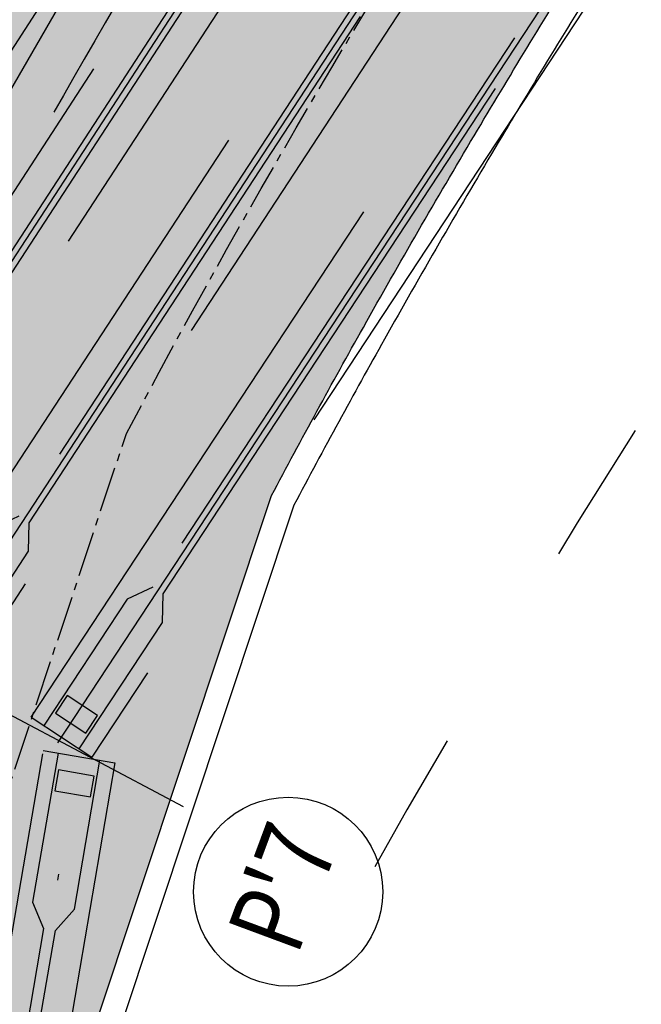
# Model space of a CAD drawing. Units: metres. Extents: x 257096 to 277526, y 8661449 to 8669241.
# Drawn here: x 264357 to 264367, y 8665381 to 8665397 of the extents above; entities that cross this region are included whole.
import ezdxf
from ezdxf.enums import TextEntityAlignment as Align

# ---------------------------------------------------------------- set-up
doc = ezdxf.new("R2010")
doc.units = ezdxf.units.M
for name, pattern in [('ACAD_ISO03W100', [30, 12, -18]), ('CENTER2', [1.125, 0.75, -0.125, 0.125, -0.125]), ('DASHDOT', [25.4, 12.7, -6.35, 0, -6.35]), ('DASHED', [0.75, 0.5, -0.25])]:
    doc.linetypes.add(name, pattern=pattern)
for name, color, linetype in [('0 EJE MUROS STAROSA', 252, 'Continuous'), ('0 vigas ptes', 7, 'Continuous'), ('04_ALI', 7, 'Continuous'), ('_LOSA', 3, 'Continuous'), ('BARANDA SOLIDAS', 22, 'Continuous'), ('ENCOFRADO', 3, 'Continuous'), ('G-TEXTOS-TITULOS', 4, 'Continuous'), ('PLAN - SEÑAL INFORMATIVA', 92, 'Continuous'), ('PROGRESIVAS DE ZAPTAS', 2, 'Continuous'), ('Señalizacion', 252, 'Continuous')]:
    doc.layers.add(name, color=color, linetype=linetype)
for name, color, linetype, true_color in [('BARANDA SOMBRA', 7, 'Continuous', 0x8c8c8c), ('Muros Medio Jersey', 7, 'Continuous', 0xb3b3b3), ('PISTA', 7, 'Continuous', 0x85d4e0), ('SOMBRA NUBE', 7, 'Continuous', 0xb3b3b3)]:
    doc.layers.add(name, color=color, linetype=linetype, true_color=true_color)
doc.styles.add('500-TITULO', font='txt', dxfattribs={"height": 2})

# ---------------------------------------------------------------- blocks, each defined once
blk = doc.blocks.new('VIA_VIADUCTO')
at = {"layer": 'SOMBRA NUBE', "linetype": 'CENTER2', "lineweight": -3, "flags": 128}
blk.add_lwpolyline([(16.48170017264783, -2986.178988168016), (-10.32662104745395, -2971.290820227936), (-22.23898107465357, -2963.955820195377), (-24.77993906888878, -2962.381071226671), (-27.31236785365036, -2960.793921865523, -0.01135019246146818), (-50.47174880793318, -2946.921412054449), (-59.07771878916537, -2941.931042075157), (-67.60538554063533, -2936.793447509408, -0.01132588130689481), (-89.58762066531926, -2921.151677021757), (-226.7138862868887, -2818.821402423084), (-227.6156203981373, -2818.148422904313), (-228.5162459650892, -2817.475900430232), (-229.4155858117738, -2816.80359807238), (-230.3134629373671, -2816.131279917434), (-231.2097003311501, -2815.458711208776), (-232.1041207875242, -2814.78565848805), (-232.9965467245202, -2814.111889731139), (-233.886800002947, -2813.437174499035), (-234.7747017476358, -2812.761284066364), (-235.6600721718278, -2812.083991572261), (-236.5427304031909, -2811.405072161928), (-237.4224943128647, -2810.724303124472), (-238.2991803471232, -2810.041464054957), (-239.1726033623563, -2809.356336982921), (-240.0425764630781, -2808.668706543744), (-240.9089108434855, -2807.978360109031), (-241.7714156323345, -2807.285087957978), (-242.6298977424158, -2806.588683437556), (-243.4841617232887, -2805.888943100348), (-244.334009618673, -2805.185666890815), (-245.1792408284964, -2804.478658301756), (-246.0196519754245, -2803.767724549398), (-246.8550367765129, -2803.052676737309), (-247.6851859201561, -2802.33333004266), (-248.5098869480425, -2801.609503893182), (-249.3289241439779, -2800.881022147834), (-250.142078427074, -2800.147713288665), (-250.9491272527957, -2799.40941061452), (-251.7498445195961, -2798.665952434763), (-252.5440004821867, -2797.917182268575), (-253.3313616733067, -2797.162949049845, -0.06198266376011589), (-256.4336361008463, -2793.319006413221), (-265.4712563682697, -2778.74953748472, 0.003954932243962699), (-265.7246067100205, -2778.348234888166), (-265.7456717445748, -2778.315426876768), (-265.7667182317819, -2778.282610116526), (-265.7877461556927, -2778.249784605578), (-265.8087555005332, -2778.216950351372), (-265.8297462503542, -2778.184107348323), (-265.8507183894981, -2778.151255605742), (-265.8716719019576, -2778.118395121768), (-265.8926067719585, -2778.085525903851), (-265.9135229836684, -2778.052647950128), (-265.9344205211382, -2778.019761266187), (-265.9552993685356, -2777.986865852028), (-265.9761595100281, -2777.95396171324), (-265.9970009297831, -2777.921048849821), (-266.0178236118518, -2777.888127265498), (-266.038627540227, -2777.855196963996), (-266.0594126993674, -2777.822257947177), (-266.0801790730329, -2777.789310218766), (-266.1009266455658, -2777.756353780627), (-266.1216554010171, -2777.723388634622), (-266.1423653234378, -2777.690414782614), (-266.1630563969375, -2777.657432233915), (-266.1837286056252, -2777.624440982938), (-266.2043819335522, -2777.591441040859), (-266.2250163649442, -2777.558432402089), (-266.2456318837358, -2777.525415075943), (-266.2662284740363, -2777.492389064282), (-266.2868061198969, -2777.45935436897), (-266.3073648054269, -2777.426310990006), (-266.3279045147938, -2777.393258936703), (-266.348425231874, -2777.360198209062), (-266.3689269408351, -2777.327128807083, -0.2016102065745213), (-275.2036895201891, -2721.450491277501), (-273.0345814925386, -2710.504978103563), (-269.4117842325359, -2699.603574914858), (-268.8692923056078, -2698.585511026904), (-268.3171355858212, -2697.57116943039), (-267.755637268885, -2696.560474963859), (-267.1851180899539, -2695.553344054148), (-266.6058963247924, -2694.549685008824), (-266.0182878013584, -2693.549398314208), (-265.4226059248322, -2692.552376916632), (-264.819161712192, -2691.558506529778), (-264.2082638388383, -2690.56766590476), (-263.5902186952881, -2689.579727116972), (-262.9653304530075, -2688.594555862248), (-262.3339011409553, -2687.612011710182), (-261.6962307305075, -2686.631948400289), (-261.0526172289392, -2685.654214108363), (-260.403356781695, -2684.678651707247), (-259.7487437822274, -2683.705099053681), (-259.0890709892265, -2682.733389230445), (-258.4246296508354, -2681.763350836933), (-257.7557096359087, -2680.794808225706), (-257.0825995711493, -2679.827581776306), (-256.4055869842414, -2678.861488152295), (-255.7249584527453, -2677.896340541542), (-255.0409997578245, -2676.931948943064), (-254.353996042395, -2675.968120379373), (-253.6642319745151, -2675.004659190774), (-252.9719919141498, -2674.041367251426), (-252.277560083603, -2673.07804425247), (-251.5812207413255, -2672.114487932995), (-250.8832583586336, -2671.150494333357), (-250.1839577988139, -2670.185858050361), (-249.4836044984404, -2669.220372501761), (129.8088252815651, -2146.393860790879), (131.2299236845574, -2144.434684040025), (132.6512918916414, -2142.473346563056), (134.072076814191, -2140.509231584147), (135.4914217494661, -2138.541723094881), (136.908465579676, -2136.570206968114), (138.3223419755814, -2134.594072094187), (139.7321786054526, -2132.612711526453), (141.1370963540976, -2130.625523619354), (142.5362085531815, -2128.631913224235), (143.9286202257499, -2126.631292844191), (145.3134273480391, -2124.623083870858), (146.6897161299712, -2122.60671777837), (148.0565623192233, -2120.581637389958), (149.4130305290455, -2118.547298129648), (150.7581735955901, -2116.503169320524), (152.0910319647519, -2114.448735497892), (153.410633114283, -2112.383497748524), (154.71599101217, -2110.3069750797), (156.0061056157574, -2108.218705821782), (157.2799624143518, -2106.118249043822), (158.5365320184501, -2104.00518601574), (159.774769799842, -2101.879121694714), (160.9936155853211, -2099.739686222747), (162.1919934073812, -2097.586536504328), (163.3688113173121, -2095.419357752427), (164.522961261624, -2093.237865114585), (165.6533190286136, -2091.041805298999), (166.7587442665244, -2088.830958252773), (167.8380805795314, -2086.605138843879), (168.8901557030622, -2084.364198587835), (169.9137817652081, -2082.108027398586, 0.07615580361697512), (184.6629086732864, -2028.242165418342), (184.9314293041825, -2025.779237197712), (185.1677100813249, -2023.314922548831), (185.3728292630403, -2020.849731875584), (185.5478712380864, -2018.384134599939), (185.6939254100434, -2015.918560516089), (185.81208516896, -2013.453401193023), (185.9034469455946, -2010.989011377096), (185.9691093461006, -2008.525710426271), (186.0101723653497, -2006.063783740625), (186.0277366731898, -2003.603484204039), (186.0229029736365, -2001.14503364265), (185.9967714304803, -1998.688624279574), (185.9504411595408, -1996.234420193359), (185.885009782156, -1993.782558785751), (185.8015730367624, -1991.333152232692), (185.7012244469952, -1988.88628895022), (185.5850550408941, -1986.4420350492), (185.4541531199939, -1984.000435793772), (185.3096040733508, -1981.56151705049), (185.1524902347592, -1979.125286707655), (184.9838907794328, -1976.691736159846), (184.8048816556111, -1974.260841695592), (184.6165355513222, -1971.832565946504), (184.4199218890863, -1969.406859302893), (184.216106848151, -1966.983661321923), (184.0061534108245, -1964.562902133912), (183.7911214283085, -1962.144503839314), (183.5720677050995, -1959.728381911293), (183.3500460970681, -1957.314446566626), (183.1261076214141, -1954.902604151517), (182.9013005747111, -1952.492758512497), (121.1892807719414, -1291.480064736679), (120.4966627940303, -1280.296023411676), (120.3547800668748, -1277.918223286048), (120.222435743839, -1275.54017351754, -0.01158179691866665), (118.5164594478556, -1248.027401972562), (118.354009463219, -1245.651218956336), (118.201055657235, -1243.274105312303), (117.5067091893288, -1232.090171167627), (107.2842152162339, -899.9167622346431, 0.03207939879460203), (99.9427000565338, -822.7899594139308), (63.25846118154004, -594.0753015615046), (61.83031272201333, -582.9612162653357), (61.53203973901691, -580.5979352034628), (61.24326797371032, -578.2337764557451, -0.0230083072325679), (55.50449246814242, -523.7954293750226), (55.30177228647517, -521.4225932471454), (55.10853080835659, -519.048696955666), (54.07690254691988, -506.0169816575944), (28.33744397468399, -1.971948901191354)], format="xyb", dxfattribs=at)
at = {"layer": 'SOMBRA NUBE', "flags": 128}
for points in [[(-270.5158613536041, -2711.170267866924), (-267.0122761871899, -2700.627587236464, -0.006241395614388868), (-265.4959543244331, -2697.84671702981, -0.006170612928676382), (-263.6649048323161, -2694.678382413462, -0.005233392538794023), (-261.9067892659223, -2691.790350114927, -0.004746578951980701), (-259.8994880546816, -2688.636476419866, -0.003805982269352364), (-258.0523761302466, -2685.841026460752, -0.003322539553128051), (-255.8849981764797, -2682.660414846614, -0.00237861185295894), (-254.0380325478036, -2680.015328025445, -0.001898490018920908), (-251.689197627129, -2676.71206241101, -0.0009512743039273914), (-250.2616155557916, -2674.72843009606, -0.0004744239473223941), (-247.3790826736949, -2670.747129812837), (131.9133471091627, -2147.920618098229, 0.0006952909790477476)], [(132.2371196980239, -2148.155503837392), (-247.0553100852994, -2670.982015553862, 0.0004744239473329317), (-249.9373978086514, -2674.96270099096, 0.0009512743037317499), (-251.3640908061061, -2676.945097934455, 0.001898490018830147), (-253.7111654577311, -2680.245888007805, 0.002378611853116231), (-255.5559522674885, -2682.887854486704, 0.003322539553036079), (-257.7203366713948, -2686.064073087648, 0.003805982268457122), (-259.5640915742842, -2688.854442473501, 0.004746578952454358), (-261.5673151422525, -2692.001909371465, 0.005233392538054386), (-263.3210767592536, -2694.882789498195, 0.006170612928165841), (-265.1471862859908, -2698.042576303706, 0.006175716466532908), (-266.6431829830399, -2700.785313796252), (-270.1283659476321, -2711.272620139644)]]:
    blk.add_lwpolyline(points, format="xyb", dxfattribs=at)
blk = doc.blocks.new('viaductoo')
blk.add_blockref('VIA_VIADUCTO', (268627.977187891, 8668089.838545438))
blk = doc.blocks.new('HACHT VIADUCTO 02')
at = {"layer": 'PISTA'}
h = blk.add_hatch(color=256, dxfattribs=at)
h.dxf.hatch_style = 1
edge = h.paths.add_edge_path()
edge.add_arc((-368.4671110071884, -632.101326145509), 72.14065829609633, 212.6255204294291, 212.9040023552382)
edge.add_line((-429.0351033681945, -671.2905195634812), (-419.8489191379632, -686.0994871631265))
edge.add_arc((-369.8153502716999, -625.2214896349808), 78.80030835302627, 230.5843703459371, 233.9621616363558)
edge.add_line((-416.1751005719735, -688.9416759861545), (-413.5964167138666, -690.8660150333117))
edge.add_line((-413.5964167138666, -690.8660150333117), (-410.9090310967494, -692.8714726087059))
edge.add_line((-410.9090310967494, -692.8714726087059), (-405.8681334897161, -696.633235054862))
edge.add_line((-405.8681334897161, -696.633235054862), (-399.9074622207422, -701.0813772472807))
edge.add_line((-399.9074622207422, -701.0813772472807), (-394.9116420859578, -704.8095006958827))
edge.add_line((-394.9116420859578, -704.8095006958827), (-391.8270248913443, -707.1113917533949))
edge.add_line((-391.8270248913443, -707.1113917533949), (-388.8448368493588, -709.3368452059833))
edge.add_line((-388.8448368493588, -709.3368452059833), (-357.7682269123964, -732.5277197937943))
edge.add_line((-357.7682269123964, -732.5277197937943), (-359.1965636552023, -734.4604689882112))
edge.add_line((-359.1965636552023, -734.4604689882112), (-330.3536692164763, -755.9844366635916))
edge.add_line((-330.3536692164763, -755.9844366635916), (-332.0009474288617, -758.191848992122))
edge.add_line((-332.0009474288617, -758.191848992122), (-303.4896894169979, -779.4683334661169))
edge.add_line((-303.4896894169979, -779.4683334661169), (-310.2154479606856, -788.4810929468949))
edge.add_line((-310.2154479606856, -788.4810929468949), (-399.1566531397087, -722.1088490299894))
edge.add_arc((560.0561538782906, 563.2709731588795), 1603.836181297092, 232.9802987092078, 233.26791390105342, ccw=False)
edge.add_arc((-161.0253863173745, -392.9522730927284), 406.2045666998001, 232.4084771271634, 232.9802987193712, ccw=False)
edge.add_arc((-201.3279799583245, -445.3022781803481), 340.1377665134634, 231.2592091519104, 232.4084771171324, ccw=False)
edge.add_arc((-276.3796376824743, -538.8455022170117), 220.2082618437768, 229.8301671518146, 231.2592091448858, ccw=False)
edge.add_arc((-295.9986337131101, -562.0862586555957), 189.7938283444054, 227.8193186362763, 229.8301671612118, ccw=False)
edge.add_arc((-324.7655784495532, -593.8332831657499), 146.9521351622037, 225.5329840108367, 227.8193186227531, ccw=False)
edge.add_arc((-334.7607902524331, -604.0162039177576), 132.6834234464916, 222.6606238360273, 225.5329840197897, ccw=False)
edge.add_arc((-350.8009485263607, -618.7972387480863), 110.8713701706526, 219.5169270561252, 222.6606238444273, ccw=False)
edge.add_arc((-357.0982661761117, -623.99147225062), 102.7082659044615, 215.78312141125, 219.51692705054, ccw=False)
edge.add_arc((-367.7931606242017, -631.7000850341001), 89.52481118646669, 211.7819975965008, 215.7831214072128, ccw=False)
edge.add_arc((-369.9393970055456, -633.0298745558636), 87.00000014862722, 165.5263344509105, 211.7819975986193, ccw=False)
edge.add_arc((-367.4947178115447, -633.6609129383838), 89.52481020124404, 161.5252147259649, 165.5263344541528, ccw=False)
edge.add_arc((-354.9906960424846, -637.8385821812032), 102.7082650103419, 157.7914088558398, 161.5252147204269, ccw=False)
edge.add_arc((-347.4331805024233, -640.9240691444523), 110.8713692568065, 154.647712029174, 157.7914088586497, ccw=False)
edge.add_arc((-327.7217993135039, -650.2636138210095), 132.6834219603073, 151.775352084704, 154.647712030041, ccw=False)
edge.add_arc((-315.1496377452239, -657.01171263844), 146.9521319282317, 149.4890172153794, 151.7753520846065, ccw=False)
edge.add_arc((-278.2401533945377, -678.7625914295726), 189.7938261433311, 147.4781684660877, 149.4890172080596, ccw=False)
edge.add_arc((-252.5951001471069, -695.1140329622859), 220.2082700189193, 146.0491264869058, 147.47816847417, ccw=False)
edge.add_arc((-153.1115716960645, -762.0924850265058), 340.137772119063, 144.8998585721954, 146.0491264859792, ccw=False)
edge.add_arc((-99.05914650325371, -800.0813650939916), 406.2045540749463, 144.3280369754267, 144.8998585661323, ccw=False)
edge.add_arc((873.8596314182673, -1498.47277069172), 1603.836176839257, 144.0404218525003, 144.3280369872077, ccw=False)
edge.add_line((-424.3358464018092, -556.6771540604532), (-404.0945444551471, -528.776019057259))
edge.add_line((-404.0945444551471, -528.776019057259), (-386.7984539503814, -528.776019057259))
edge.add_line((-386.7984539503814, -528.776019057259), (-413.0038065795966, -564.898156035692))
edge.add_arc((1683.519950814318, -2085.853142801123), 2590.118904043544, 144.0404218399509, 144.1491516548541)
edge.add_arc((104.7086348851471, -945.047170301022), 642.2781923327786, 144.149151670305, 144.367167810281)
edge.add_arc((16.49600359773547, -881.8166404685434), 533.7444730491163, 144.367167804324, 144.8022691396617)
edge.add_arc((-142.5804056930322, -769.6100127174732), 339.0764702748775, 144.8022691386789, 145.3474057033623)
edge.add_arc((-183.2752261489493, -741.481368620159), 289.6063880969318, 145.3474056956422, 146.1088728064266)
edge.add_arc((-240.981204338528, -702.7175306802279), 220.0893754262958, 146.108872805431, 146.9811354340399)
edge.add_arc((-260.4186118327726, -690.0856299975865), 196.9079663890212, 146.9811354364232, 148.0689632595727)
edge.add_arc((-290.4525809741517, -671.368550516771), 161.5191494170388, 148.0689632708159, 149.268357802736)
edge.add_arc((-301.8461847012314, -664.5950103672592), 148.2641483967908, 149.2683577944316, 150.6825401027322)
edge.add_arc((-320.495018853616, -654.1222988944738), 126.8759109557263, 150.6825401025467, 152.1129434455183)
edge.add_line((-432.6369971839886, -594.7786094490439), (-436.1405823504028, -605.3212900795043))
edge.add_line((-436.1405823504028, -605.3212900795043), (-438.2895966732467, -616.1654086224735))
edge.add_arc((-369.9393970494287, -633.0298747036633), 70.4000000342285, 166.1398950223584, 211.7819965321592)
edge.add_arc((-369.8895596501389, -632.9989950953349), 70.4586286669777, 211.7819970764787, 211.8765312863482)
edge.add_arc((-369.6892324080897, -632.8744179553495), 70.69453218054146, 211.8765300691471, 211.9709120277726)
edge.add_arc((-369.5893487408104, -632.8120742266018), 70.8122754924676, 211.9709120091828, 212.0650303643658)
edge.add_arc((-369.3878243142043, -632.6858323313825), 71.05007606147832, 212.0650284458002, 212.158994695794)
edge.add_arc((-369.283755245546, -632.6204010463333), 71.17300540750435, 212.1589943305291, 212.2526916176632)
edge.add_arc((-369.0809858070614, -632.4924440122277), 71.41277289432665, 212.2526955043081, 212.3462409403853)
edge.add_arc((-368.9807073415231, -632.4289373810306), 71.53146941009992, 212.3462408627303, 212.4395238085489)
edge.add_arc((-368.7754530344515, -632.2984788137868), 71.7746746081058, 212.4395248351207, 212.5326551335553)
edge.add_arc((-368.6731785308172, -632.2332424393333), 71.89598354695022, 212.5326540263533, 212.625519589039)
at = {"layer": 'BARANDA SOLIDAS'}
for points in [[(-436.1405823504028, -605.3212900795043), (-432.6369971839886, -594.7786094490439, -0.006241395614388868), (-431.1206753212318, -591.9977392423898, -0.006170612928676382), (-429.2896258291148, -588.8294046260417, -0.005233392538794023), (-427.531510262721, -585.9413723275065, -0.004746578951980701), (-425.5242090514803, -582.7874986324459, -0.003805982269352364), (-423.6770971270453, -579.9920486733317, -0.003322539553128051), (-421.5097191732784, -576.8114370591938, -0.00237861185295894), (-419.6627535446023, -574.1663502380252, -0.001898490018920908), (-417.3139186239277, -570.8630846235901, -0.0009512743039273914), (-415.8863365525904, -568.8794523086399, -0.0004744239473223941), (-413.0038036704937, -564.8981520254165), (-33.711373887636, -42.07164031080902, 0.0006952909790477476)], [(-33.38760129877483, -42.30652604997158), (-412.6800310820981, -565.1330377664417, 0.0004744239473329317), (-415.5621188054502, -569.1137232035398, 0.0009512743037317499), (-416.9888118029048, -571.0961201470345, 0.001898490018830147), (-419.3358864545298, -574.3969102203846, 0.002378611853116231), (-421.1806732642872, -577.0388766992837, 0.003322539553036079), (-423.3450576681935, -580.2150953002274, 0.003805982268457122), (-425.188812571083, -583.0054646860808, 0.004746578952454358), (-427.1920361390512, -586.1529315840453, 0.005233392538054386), (-428.9457977560523, -589.0338117107749, 0.006170612928165841), (-430.7719072827895, -592.1935985162854, 0.006175716466532908), (-432.2679039798386, -594.9363360088319), (-435.7530869444308, -605.4236423522234)]]:
    blk.add_lwpolyline(points, format="xyb", dxfattribs=at)
blk = doc.blocks.new('EJE PRIMERO')
at = {"layer": '04_ALI', "color": 210, "linetype": 'DASHED', "lineweight": -3, "ltscale": 10}
blk.add_lwpolyline([(-453.1142312309821, -802.1065941024572), (-452.4074162735487, -800.3048208672553), (-451.6655828703078, -798.5171780381352), (-450.8903971815016, -796.7437407113612), (-450.0835038486402, -794.9845009017736), (-449.2465245265048, -793.2393718119711), (-448.3810567371547, -791.5081920400262), (-447.4886730285943, -789.7907297164202), (-446.5709204213927, -788.0866866167635), (-445.6293201250955, -786.395702149719), (-444.6653675088892, -784.7173573113978), (-443.6805323089357, -783.051178522408), (-442.676259056956, -781.3966414052993), (-441.6539677139372, -779.7531744688749), (-440.6150544935954, -778.1201627030969), (-439.5608928602305, -776.4969510976225), (-438.4928346876986, -774.8828480709344), (-437.4122115630889, -773.2771288193762), (-436.3203362239874, -771.6790386084467), (-435.2185041131452, -770.0877959765494), (-434.1079950401909, -768.5025958698243), (-432.9900749355438, -766.9226127360016), (-431.8659976857598, -765.3470035549253)], dxfattribs=at)
at = {"layer": 'ENCOFRADO'}
blk.add_line((-442.7525219837844, -798.2077747769654), (-458.6735345012858, -789.7706333976239), dxfattribs=at)

msp = doc.modelspace()

# ---------------------------------------------------------------- linework, layer by layer
msp.add_lwpolyline([(264333.8193227876, 8665369.095076015), (264333.831092986, 8665369.124425361, -0.06163987783570004), (264357.4947058719, 8665411.978367452), (264746.3346853714, 8665947.925246254, 0.0006944441526988087)], format="xyb")
at = {"layer": '0 EJE MUROS STAROSA'}
msp.add_lwpolyline([(264333.8193227876, 8665369.095076015), (264333.831092986, 8665369.124425361, -0.06163987783570004), (264357.4947058719, 8665411.978367452), (264746.3346853714, 8665947.925246254, 0.0006944441526988087)], format="xyb", dxfattribs=at)
at = {"layer": '0 vigas ptes', "color": 8, "linetype": 'DASHDOT', "lineweight": -3, "ltscale": 2}
for p, q in [((264353.0151211396, 8665387.464247797), (264379.056967214, 8665427.46293708)), ((264355.2239094209, 8665386.29376297), (264381.1608221043, 8665425.936506068)), ((264357.4326707944, 8665385.123267546), (264383.2667939432, 8665424.40867362)), ((264351.0118439887, 8665345.301277261), (264357.8238151177, 8665385.128740959))]:
    msp.add_line(p, q, dxfattribs=at)
at = {"layer": '0 vigas ptes', "color": 8, "linetype": 'DASHED', "lineweight": -3, "ltscale": 20}
msp.add_line((264356.9942071922, 8665385.548531141), (264357.9968422782, 8665384.889195953), dxfattribs=at)
at = {"layer": '0 vigas ptes', "color": 8, "linetype": 'DASHED', "ltscale": 20}
msp.add_line((264357.1926313798, 8665384.997362558), (264358.3754549782, 8665384.79505502), dxfattribs=at)
at = {"layer": '0 vigas ptes', "color": 8, "linetype": 'DASHED', "lineweight": -3, "ltscale": 20}
for points in [[(264377.3273316906, 8665428.465826929), (264351.3721094504, 8665388.404514916)], [(264352.5747245457, 8665387.887509294), (264378.4254326413, 8665427.592620166)], [(264378.6349390878, 8665427.456211451), (264377.270855238, 8665425.361151673), (264377.2621079462, 8665424.889534136), (264354.5760740396, 8665390.044962086), (264354.1483142888, 8665389.846160624), (264352.7890357925, 8665387.758481206)], [(264353.3708472522, 8665387.369157452), (264354.7349310387, 8665389.464217179), (264354.7436785428, 8665389.935834974), (264377.4297124075, 8665424.780407079), (264377.8574719841, 8665424.979208233), (264379.2215558358, 8665427.074268004)], [(264379.4310616089, 8665426.937859729), (264353.58035322, 8665387.23274905)], [(264354.7844401086, 8665386.717987178), (264380.5295728311, 8665426.067570837)], [(264380.7387802718, 8665425.930703985), (264379.3701150479, 8665423.838634262), (264379.3603357325, 8665423.367036995), (264356.7905059839, 8665388.871055234), (264356.36231222, 8665388.673190318), (264354.9984684885, 8665386.588490421)], [(264355.5794265941, 8665386.197894417), (264356.9480917538, 8665388.289964085), (264356.9578712825, 8665388.76156161), (264379.5277009882, 8665423.257543428), (264379.9558945798, 8665423.455408035), (264381.3245598056, 8665425.547477754)], [(264381.5337665729, 8665425.41061134), (264355.788633557, 8665386.061027877)], [(264356.9942071903, 8665385.54853114), (264382.6358567739, 8665424.541232692)], [(264382.8447395556, 8665424.403870864), (264381.4711245719, 8665422.315047724), (264381.4602286361, 8665421.843474934), (264359.0053654714, 8665387.696843203), (264358.5767044034, 8665387.499992717), (264357.2079283493, 8665385.418527968)], [(264357.7879599743, 8665385.026557468), (264359.1615748936, 8665387.115380552), (264359.1724710418, 8665387.586953599), (264381.6273341646, 8665421.73358539), (264382.0559950584, 8665421.930435566), (264383.4296100439, 8665424.019258698)], [(264383.6384921541, 8665423.88189731), (264357.9968422782, 8665384.889195953)], [(264350.4397117943, 8665345.515202964), (264357.1926310315, 8665384.997362617)], [(264357.4390531789, 8665384.9552151), (264357.0175791524, 8665382.490999226), (264357.1965648654, 8665382.05457772), (264351.421465002, 8665348.289398883), (264351.1076073553, 8665347.937271344), (264350.6876181066, 8665345.481736287)], [(264351.3761138078, 8665345.35504285), (264351.7975878008, 8665347.819258649), (264351.618602179, 8665348.255680477), (264357.3937019809, 8665382.02085935), (264357.7075595903, 8665382.372986535), (264358.1290336206, 8665384.837202402)], [(264358.3754549782, 8665384.79505502), (264351.6225353945, 8665345.312895428)]]:
    msp.add_lwpolyline(points, dxfattribs=at)
at = {"layer": '0 vigas ptes', "color": 8, "lineweight": -3}
for points in [[(264357.3959634975, 8665385.613467626), (264357.8972811559, 8665385.283800207), (264358.0895871492, 8665385.576235507), (264357.5882694907, 8665385.905902926)], [(264357.3829689986, 8665384.330731358), (264357.9743808351, 8665384.229577797), (264358.0333870809, 8665384.574568031), (264357.4419752444, 8665384.675721593)]]:
    msp.add_lwpolyline(points, close=True, dxfattribs=at)
at = {"layer": 'Muros Medio Jersey', "ltscale": 1.5}
for points in [[(264357.4613265374, 8665378.668277571), (264360.9649117038, 8665389.210958201, -0.006241395614388868), (264362.4812335665, 8665391.991828408, -0.006170612928676382), (264364.3122830587, 8665395.160163024, -0.005233392538794023), (264366.070398625, 8665398.048195323, -0.004746578951980701), (264368.0776998363, 8665401.202069018, -0.003805982269352364), (264369.9248117607, 8665403.997518977, -0.003322539553128051), (264372.0921897145, 8665407.178130591, -0.00237861185295894), (264373.9391553432, 8665409.823217412, -0.001898490018920908), (264376.2879902638, 8665413.126483027, -0.0009512743039273914), (264377.7155723352, 8665415.110115342, -0.0004744239473223941), (264380.5981052173, 8665419.091415625), (264759.8905350001, 8665941.91792734, 0.0006952909790477476)], [(264760.214307589, 8665941.6830416), (264380.9218778057, 8665418.856529884, 0.0004744239473329317), (264378.0397900823, 8665414.875844447, 0.0009512743037317499), (264376.6130970849, 8665412.893447503, 0.001898490018830147), (264374.2660224332, 8665409.59265743, 0.002378611853116231), (264372.4212356235, 8665406.950690951, 0.003322539553036079), (264370.2568512196, 8665403.77447235, 0.003805982268457122), (264368.4130963167, 8665400.984102964, 0.004746578952454358), (264366.4098727487, 8665397.836636066, 0.005233392538054386), (264364.6561111317, 8665394.95575594, 0.006170612928165841), (264362.830001605, 8665391.795969134, 0.006175716466532908), (264361.3340049079, 8665389.053231642), (264357.8488219433, 8665378.565925298)]]:
    msp.add_lwpolyline(points, format="xyb", dxfattribs=at)
at = {"layer": 'PLAN - SEÑAL INFORMATIVA', "color": 5}
msp.add_circle((264361.238004813, 8665382.662872285, 6.665967532626382e-05), 1.562499667077506, dxfattribs=at)
at = {"layer": 'Señalizacion', "linetype": 'ACAD_ISO03W100', "ltscale": 0.2}
for points in [[(264351.3497442333, 8665359.076182868), (264352.3939761298, 8665361.680006688, -0.06163987783703292), (264373.6829163736, 8665400.233503012), (264762.5228958729, 8665936.180381808, 0.0006944441526160287), (264768.4177755184, 8665944.329213794, 0.001388890252039887), (264771.398474286, 8665948.485967498, 0.002777781240398357), (264776.3304491173, 8665955.486342523, 0.003472239703806522), (264780.2642684923, 8665961.220874384, 0.004861139510629818), (264784.9011858134, 8665968.227894751, 0.005555622916364405), (264788.8874989453, 8665974.533360457, 0.00694453634689712), (264793.21363711, 8665981.770789832, 0.00763905715915373), (264797.0064948873, 8665988.55799425, 0.009027990487915676), (264800.9147475616, 8665996.13409126, 0.009722561117134576), (264804.3246503933, 8666003.400544874, 0.07616477309013726), (264820.3804378342, 8666062.03440751, 0.02414853369138585), (264821.8743037982, 8666084.587548058, 0.00688184954607773)], [(264348.5942159819, 8665376.226208543, -0.01629324208199751), (264350.7438200469, 8665382.024374632, -0.01371782527878308), (264353.0239392797, 8665387.198880691, -0.01253369137805597), (264355.8453159687, 8665392.78705166, -0.009976348980868098), (264358.5682767457, 8665397.62588193, -0.008774207299936401), (264361.9069897241, 8665403.070665935, -0.006235453008640611), (264364.810595149, 8665407.50170165, -0.00501466983721755), (264368.5887550029, 8665412.993718859, -0.002495047645095328), (264370.8912624103, 8665416.235332424, -0.001254958843841101), (264375.5796300958, 8665422.732144598), (264754.8720598849, 8665945.558656324, 0.0001700501365631546)]]:
    msp.add_lwpolyline(points, format="xyb", dxfattribs=at)

# ---------------------------------------------------------------- block references
at = {"layer": '_LOSA', "linetype": 'ByBlock'}
msp.add_blockref('EJE PRIMERO', (264802.2649664416, 8666182.272916507), dxfattribs=at)
at = {"layer": 'BARANDA SOMBRA'}
msp.add_blockref('HACHT VIADUCTO 02', (264793.6019088877, 8665983.98956765), dxfattribs=at)
at = {"layer": 'PROGRESIVAS DE ZAPTAS', "color": 4}
msp.add_blockref('viaductoo', (-4000, 0), dxfattribs=at)

# ---------------------------------------------------------------- texts
at = {"layer": 'G-TEXTOS-TITULOS', "style": '500-TITULO', "width": 0.8}
msp.add_text("P'7", height=1.249999733662005, rotation=69.6207706429424, dxfattribs=at).set_placement((264361.7361659848, 8665382.519654633, 6.665967532626382e-05), align=Align.CENTER)

doc.saveas('drawing.dxf')
